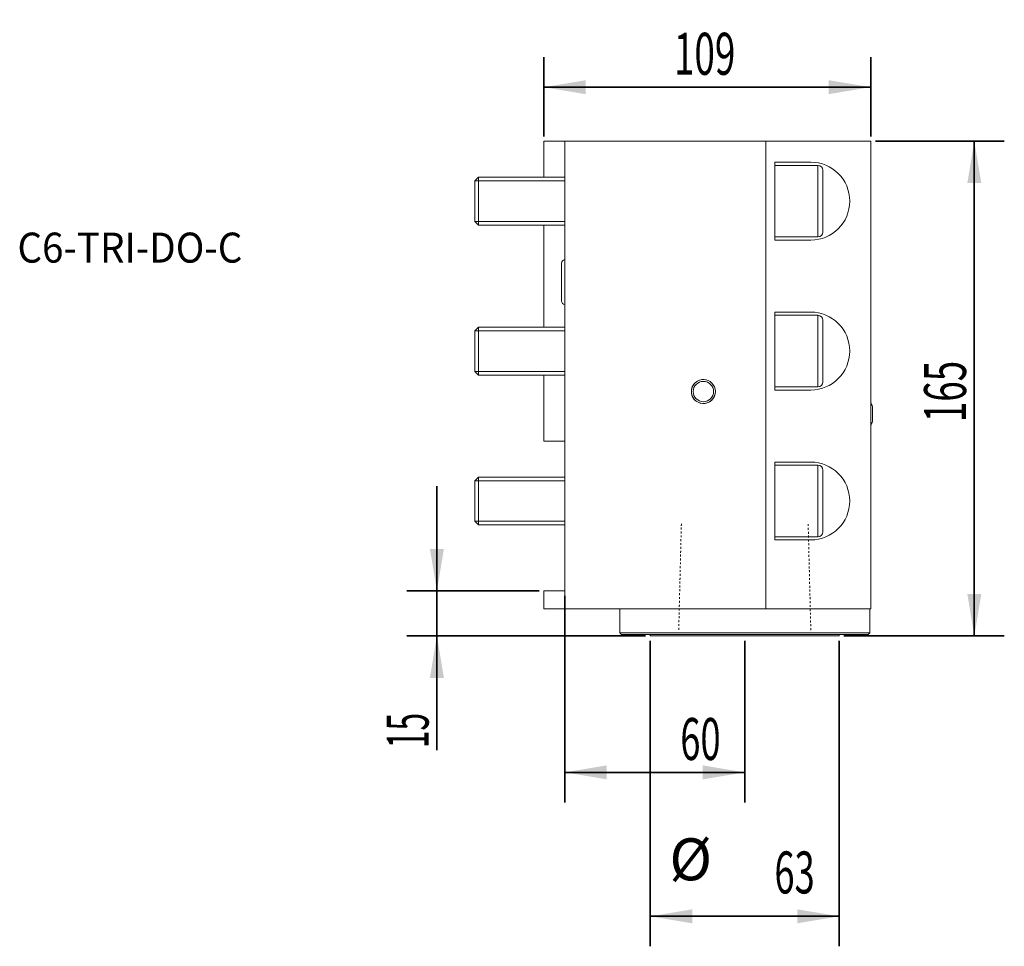
# Model space of a CAD drawing. Units: millimetres. Extents: x -182 to 147, y -118 to 191.
import ezdxf

# ---------------------------------------------------------------- set-up
doc = ezdxf.new("R2010")
doc.units = ezdxf.units.MM
doc.linetypes.add('DASHED', pattern=[25.72, 12.86, -12.86])
for name, color, linetype in [('1', 4, 'Continuous'), ('2', 7, 'Continuous'), ('SK1', 4, 'Continuous'), ('SK2', 7, 'Continuous'), ('SK3', 1, 'DASHED'), ('SK6', 5, 'Continuous')]:
    doc.layers.add(name, color=color, linetype=linetype)
doc.styles.add('AMGDT', font='AMGDT')
doc.styles.add('iso_b_vert', font='simplex.shx')
doc.dimstyles.get("Standard").update_dxf_attribs({"dimtxt": 0.18, "dimasz": 0.18, "dimexe": 0.18, "dimexo": 0.0625, "dimgap": 0.09, "dimtad": 1, "dimzin": 0, "dimdsep": 52, "dimtxsty": 'Standard', "dimcen": 0.09, "dimadec": 0, "dimazin": 0, "dimtfac": 1, "dimtdec": 4, "dimtofl": 0, "dimtmove": 0, "dimatfit": 3, "dimfxl": 1, "dimtolj": 1, "dimtzin": 0, "dimarcsym": 0})

# ---------------------------------------------------------------- blocks, each defined once
blk = doc.blocks.new('_U0')
at = {"layer": '2', "lineweight": 35}
for p, q in [((-7, 151.5875), (-7, 178)), ((102, 151.5875), (102, 178)), ((-7, 168), (102, 168))]:
    blk.add_line(p, q, dxfattribs=at)
at = {"layer": '2', "lineweight": 18}
for points in [[(-7, 168), (6.999991, 170.33275), (7.000009, 165.66725)], [(102, 168), (88.000009, 165.66725), (87.999991, 170.33275)]]:
    blk.add_solid(points, dxfattribs=at)
at = {"layer": '2', "lineweight": 18, "insert": (36.398936, 172.130536), "char_height": 14, "attachment_point": 7, "line_spacing_factor": 1.084337, "style": 'iso_b_vert'}
blk.add_mtext('\\W0.6433;109', dxfattribs=at)
blk = doc.blocks.new('_U1')
at = {"layer": '2', "lineweight": 35}
for p, q in [((0, -1.5875), (0, -70.5)), ((60, -16.5875), (60, -70.5)), ((0, -60.5), (60, -60.5))]:
    blk.add_line(p, q, dxfattribs=at)
at = {"layer": '2', "lineweight": 18}
for points in [[(0, -60.5), (13.999991, -58.16725), (14.000009, -62.83275)], [(60, -60.5), (46.000009, -62.83275), (45.999991, -58.16725)]]:
    blk.add_solid(points, dxfattribs=at)
at = {"layer": '2', "lineweight": 18, "insert": (38.511307, -56.369464), "char_height": 14, "attachment_point": 7, "line_spacing_factor": 1.084337, "style": 'iso_b_vert'}
blk.add_mtext('\\W0.6337;60', dxfattribs=at)
blk = doc.blocks.new('_U2')
at = {"layer": '2', "lineweight": 35}
for p, q in [((28.5, -16.5875), (28.5, -118.5)), ((91.5, -16.5875), (91.5, -118.5)), ((28.5, -108.5), (91.5, -108.5))]:
    blk.add_line(p, q, dxfattribs=at)
at = {"layer": '2', "lineweight": 18}
for points in [[(28.5, -108.5), (42.499991, -106.16725), (42.500009, -110.83275)], [(91.5, -108.5), (77.500009, -110.83275), (77.499991, -106.16725)]]:
    blk.add_solid(points, dxfattribs=at)
at = {"layer": '2', "lineweight": 18, "char_height": 14, "attachment_point": 7, "line_spacing_factor": 1.084337, "style": 'iso_b_vert'}
for s, insert in [('%%c', (34.880135, -100.869464)), ('\\W0.6337;63', (69.880135, -100.869464))]:
    blk.add_mtext(s, dxfattribs=dict(at, insert=insert))
blk = doc.blocks.new('_U3')
at = {"layer": '2', "lineweight": 35}
for p, q in [((103.5875, 150), (146.540673, 150)), ((136.540673, -15), (136.540673, 150)), ((93.0875, -15), (146.540673, -15))]:
    blk.add_line(p, q, dxfattribs=at)
at = {"layer": '2', "lineweight": 18}
for points in [[(136.540673, 150), (138.873423, 136.000009), (134.207923, 135.999991)], [(136.540673, -15), (134.207923, -1.000009), (138.873423, -0.999991)]]:
    blk.add_solid(points, dxfattribs=at)
at = {"layer": '2', "lineweight": 18, "insert": (133.782137, 56.286936), "char_height": 14, "attachment_point": 7, "rotation": 90, "line_spacing_factor": 1.084337, "style": 'iso_b_vert'}
blk.add_mtext('\\W0.6433;165', dxfattribs=at)
blk = doc.blocks.new('_U4')
at = {"layer": 'SK2', "lineweight": 35}
for p, q in [((-42.646011, 35), (-42.646011, -53.088271)), ((-8.5875, 0), (-52.646011, 0)), ((26.9125, -15), (-52.646011, -15))]:
    blk.add_line(p, q, dxfattribs=at)
at = {"layer": 'SK2', "lineweight": 18}
for points in [[(-42.646011, 0), (-44.978761, 13.999991), (-40.31326, 14.000009)], [(-42.646011, -15), (-40.31326, -28.999991), (-44.978761, -29.000009)]]:
    blk.add_solid(points, dxfattribs=at)
at = {"layer": 'SK2', "lineweight": 18, "insert": (-45.404546, -52.458271), "char_height": 14, "attachment_point": 7, "rotation": 90, "line_spacing_factor": 1.084337, "style": 'iso_b_vert'}
blk.add_mtext('\\W0.5560;15', dxfattribs=at)

msp = doc.modelspace()

# ---------------------------------------------------------------- linework, layer by layer
at = {"layer": '1', "lineweight": 18}
for p, q in [((0, 0), (0, 150)), ((67, 150), (0, 150)), ((67, 150), (102, 150)), ((67, -6), (67, 150)), ((102, 150), (102, -6)), ((70, 143), (70, 117)), ((70, 143), (82, 143)), ((84.4, 141.917), (70, 141.917)), ((84.4, 141.917), (84.4, 118.082)), ((86, 140.317), (86, 119.683)), ((70, 118.082), (84.4, 118.082)), ((82, 117), (70, 117)), ((70, 93), (70, 67)), ((70, 93), (82, 93)), ((84.4, 91.918), (70, 91.918)), ((84.4, 91.918), (84.4, 84.551)), ((86, 83.94), (86, 90.317)), ((84.4, 84.551), (84.4, 68.082)), ((86, 69.683), (86, 83.94)), ((70, 68.082), (84.4, 68.082)), ((82, 67), (70, 67)), ((102.541, 56.6), (102.541, 61.4)), ((70, 43), (70, 17)), ((70, 43), (82, 43)), ((84.4, 41.917), (70, 41.917)), ((84.4, 41.917), (84.4, 34.551)), ((86, 33.94), (86, 40.318)), ((84.4, 34.551), (84.4, 18.082)), ((86, 19.683), (86, 33.94)), ((70, 18.082), (84.4, 18.082)), ((82, 17), (70, 17)), ((-7, 0), (0, 0)), ((-7, -6), (-7, 0)), ((0, 0), (0, -6)), ((0, -6), (-7, -6)), ((0, -6), (67, -6)), ((18.325, -6), (18.325, -14)), ((102, -6), (67, -6)), ((101.675, -6), (101.675, -14)), ((18.325, -14), (101.675, -14)), ((101.175, -14.5), (18.825, -14.5)), ((28.5, -14.5), (28.5, -15)), ((28.5, -15), (60, -15)), ((60, -15), (91.5, -15)), ((91.5, -15), (91.5, -14.5))]:
    msp.add_line(p, q, dxfattribs=at)
for radius in [4, 3.4]:
    msp.add_circle((46.2, 66.5), radius, dxfattribs=at)
for centre, radius, start, end in [((82, 130), 13, 270, 90), ((84.4, 140.317), 1.6, 0, 90), ((84.4, 119.683), 1.6, 270, 0), ((82, 80), 13, 270, 90), ((84.4, 90.317), 1.6, 0, 90), ((46.2, 66.5), 4, 75, 345), ((84.4, 69.683), 1.6, 270, 0), ((92.833, 59), 10, 13.88654, 23.55083), ((92.833, 59), 10, 336.44917, 346.11346), ((82, 30), 13, 270, 90), ((84.4, 40.318), 1.6, 0, 90), ((84.4, 19.683), 1.6, 270, 0)]:
    msp.add_arc(centre, radius, start, end, dxfattribs=at)
for points, knots in [([(18.825, -14.5), (18.817, -14.492), (18.808, -14.483), (18.783, -14.458), (18.767, -14.442), (18.733, -14.408), (18.717, -14.392), (18.683, -14.358), (18.667, -14.342), (18.633, -14.308), (18.617, -14.292), (18.583, -14.258), (18.567, -14.242), (18.533, -14.208), (18.517, -14.192), (18.483, -14.158), (18.467, -14.142), (18.433, -14.108), (18.417, -14.092), (18.383, -14.058), (18.367, -14.042), (18.342, -14.017), (18.333, -14.008), (18.325, -14)], [0, 0, 0, 0, 0.049994, 0.049994, 0.149982, 0.149982, 0.249974, 0.249974, 0.349968, 0.349968, 0.449965, 0.449965, 0.549965, 0.549965, 0.649968, 0.649968, 0.749974, 0.749974, 0.849982, 0.849982, 0.949994, 0.949994, 1, 1, 1, 1]), ([(101.675, -14), (101.667, -14.008), (101.658, -14.017), (101.633, -14.042), (101.617, -14.058), (101.583, -14.092), (101.567, -14.108), (101.533, -14.142), (101.517, -14.158), (101.483, -14.192), (101.467, -14.208), (101.433, -14.242), (101.417, -14.258), (101.383, -14.292), (101.367, -14.308), (101.333, -14.342), (101.317, -14.358), (101.283, -14.392), (101.267, -14.408), (101.233, -14.442), (101.217, -14.458), (101.192, -14.483), (101.183, -14.492), (101.175, -14.5)], [0, 0, 0, 0, 0.050007, 0.050007, 0.150018, 0.150018, 0.250027, 0.250027, 0.350032, 0.350032, 0.450036, 0.450036, 0.550036, 0.550036, 0.650032, 0.650032, 0.750027, 0.750027, 0.850018, 0.850018, 0.950007, 0.950007, 1, 1, 1, 1])]:
    msp.add_open_spline(points, degree=3, knots=knots, dxfattribs=at)
at = {"layer": 'SK1', "lineweight": 18}
for p, q in [((0, 150), (-7, 150)), ((-7, 138), (-7, 150)), ((-28.773, 138), (-30, 136.773)), ((-28.773, 122), (-28.773, 138)), ((0.001, 138), (-28.773, 138)), ((-30, 123.227), (-30, 136.773)), ((-30, 136.773), (0, 136.773)), ((-30, 123.227), (-28.773, 122)), ((-30, 123.227), (0, 123.227)), ((-28.773, 122), (0.001, 122)), ((-7, 88.002), (-7, 122)), ((-1.125, 109.25), (-1.125, 96.75)), ((-28.773, 88), (-30, 86.773)), ((-30, 73.227), (-30, 86.773)), ((-30, 86.773), (0, 86.773)), ((-28.773, 88), (-28.773, 72)), ((0.001, 88), (-28.773, 88)), ((-30, 73.227), (-28.773, 72)), ((-30, 73.227), (0, 73.227)), ((-28.773, 72), (0.001, 72)), ((-7, 50), (-7, 72.002)), ((0, 50), (-7, 50)), ((-28.773, 38), (-30, 36.773)), ((-30, 23.227), (-30, 36.773)), ((-30, 36.773), (0, 36.773)), ((-28.773, 38), (-28.773, 22)), ((0.001, 38), (-28.773, 38)), ((-30, 23.227), (-28.773, 22)), ((-30, 23.227), (0, 23.227)), ((-28.773, 22), (0.001, 22))]:
    msp.add_line(p, q, dxfattribs=at)
for centre, start, end in [((0.125, 109.25), 95.73748, 180), ((0.125, 96.75), 180, 264.26252)]:
    msp.add_arc(centre, 1.25, start, end, dxfattribs=at)
at = {"layer": 'SK3', "lineweight": 18, "ltscale": 0.05}
for points, knots in [([(38.861, 22.4), (38.859, 22.318), (38.857, 22.236), (38.853, 22.072), (38.851, 21.99), (38.847, 21.846), (38.845, 21.785), (38.842, 21.662), (38.841, 21.6), (38.837, 21.446), (38.835, 21.354), (38.83, 21.169), (38.828, 21.077), (38.823, 20.892), (38.821, 20.8), (38.816, 20.615), (38.814, 20.523), (38.81, 20.349), (38.808, 20.267), (38.804, 20.103), (38.802, 20.02), (38.798, 19.867), (38.796, 19.795), (38.792, 19.651), (38.791, 19.579), (38.787, 19.445), (38.786, 19.382), (38.783, 19.256), (38.781, 19.194), (38.777, 19.021), (38.774, 18.911), (38.769, 18.691), (38.766, 18.581), (38.761, 18.389), (38.759, 18.306), (38.755, 18.141), (38.753, 18.059), (38.749, 17.915), (38.748, 17.853), (38.745, 17.729), (38.743, 17.667), (38.739, 17.513), (38.737, 17.42), (38.732, 17.234), (38.73, 17.142), (38.725, 16.956), (38.723, 16.863), (38.718, 16.678), (38.716, 16.585), (38.712, 16.41), (38.71, 16.328), (38.706, 16.164), (38.704, 16.082), (38.7, 15.928), (38.698, 15.856), (38.694, 15.713), (38.693, 15.641), (38.689, 15.506), (38.688, 15.443), (38.685, 15.318), (38.683, 15.255), (38.679, 15.082), (38.676, 14.972), (38.671, 14.752), (38.668, 14.642), (38.663, 14.45), (38.661, 14.368), (38.657, 14.203), (38.655, 14.12), (38.651, 13.976), (38.65, 13.914), (38.647, 13.79), (38.645, 13.729), (38.641, 13.574), (38.639, 13.481), (38.634, 13.296), (38.632, 13.203), (38.627, 13.017), (38.625, 12.925), (38.62, 12.739), (38.618, 12.646), (38.614, 12.472), (38.612, 12.39), (38.608, 12.225), (38.606, 12.143), (38.602, 11.99), (38.6, 11.918), (38.596, 11.774), (38.595, 11.702), (38.591, 11.568), (38.59, 11.505), (38.587, 11.379), (38.585, 11.316), (38.581, 11.144), (38.578, 11.034), (38.573, 10.814), (38.57, 10.704), (38.565, 10.512), (38.563, 10.429), (38.559, 10.264), (38.557, 10.182), (38.553, 10.037), (38.552, 9.976), (38.549, 9.852), (38.547, 9.79), (38.543, 9.636), (38.541, 9.543), (38.536, 9.357), (38.534, 9.264), (38.529, 9.079), (38.527, 8.986), (38.522, 8.801), (38.52, 8.708), (38.516, 8.533), (38.514, 8.451), (38.51, 8.287), (38.508, 8.205), (38.504, 8.051), (38.502, 7.979), (38.498, 7.836), (38.497, 7.764), (38.493, 7.629), (38.492, 7.566), (38.489, 7.441), (38.487, 7.378), (38.483, 7.205), (38.48, 7.095), (38.475, 6.875), (38.472, 6.765), (38.467, 6.573), (38.465, 6.491), (38.461, 6.326), (38.459, 6.243), (38.455, 6.099), (38.454, 6.037), (38.451, 5.913), (38.449, 5.852), (38.445, 5.697), (38.443, 5.604), (38.438, 5.419), (38.436, 5.326), (38.431, 5.14), (38.429, 5.048), (38.424, 4.862), (38.422, 4.769), (38.418, 4.595), (38.416, 4.513), (38.412, 4.348), (38.41, 4.266), (38.406, 4.112), (38.404, 4.041), (38.4, 3.897), (38.399, 3.825), (38.395, 3.691), (38.394, 3.628), (38.391, 3.502), (38.389, 3.439), (38.385, 3.267), (38.382, 3.157), (38.377, 2.937), (38.374, 2.827), (38.369, 2.635), (38.367, 2.552), (38.363, 2.387), (38.361, 2.305), (38.357, 2.16), (38.356, 2.099), (38.353, 1.975), (38.351, 1.913), (38.347, 1.758), (38.345, 1.666), (38.34, 1.48), (38.338, 1.387), (38.333, 1.202), (38.331, 1.109), (38.326, 0.924), (38.324, 0.831), (38.32, 0.656), (38.318, 0.574), (38.314, 0.41), (38.312, 0.328), (38.308, 0.174), (38.306, 0.102), (38.302, -0.041), (38.301, -0.113), (38.297, -0.248), (38.296, -0.311), (38.293, -0.436), (38.291, -0.499), (38.287, -0.672), (38.284, -0.782), (38.278, -1.002), (38.276, -1.112), (38.271, -1.304), (38.269, -1.386), (38.265, -1.551), (38.263, -1.634), (38.259, -1.778), (38.258, -1.84), (38.255, -1.964), (38.253, -2.025), (38.249, -2.18), (38.247, -2.273), (38.242, -2.458), (38.24, -2.551), (38.235, -2.737), (38.233, -2.829), (38.228, -3.015), (38.226, -3.108), (38.222, -3.283), (38.22, -3.365), (38.216, -3.529), (38.214, -3.611), (38.21, -3.765), (38.208, -3.836), (38.204, -3.98), (38.203, -4.052), (38.199, -4.186), (38.198, -4.249), (38.195, -4.375), (38.193, -4.438), (38.189, -4.61), (38.186, -4.72), (38.18, -4.94), (38.178, -5.05), (38.173, -5.243), (38.171, -5.325), (38.167, -5.49), (38.165, -5.572), (38.161, -5.717), (38.16, -5.778), (38.157, -5.902), (38.155, -5.964), (38.151, -6.119), (38.149, -6.211), (38.144, -6.397), (38.142, -6.49), (38.137, -6.675), (38.135, -6.768), (38.13, -6.953), (38.128, -7.046), (38.124, -7.221), (38.122, -7.303), (38.118, -7.467), (38.115, -7.549), (38.112, -7.703), (38.11, -7.775), (38.106, -7.918), (38.105, -7.99), (38.101, -8.125), (38.1, -8.188), (38.096, -8.313), (38.095, -8.376), (38.091, -8.549), (38.088, -8.659), (38.082, -8.879), (38.08, -8.989), (38.075, -9.181), (38.073, -9.264), (38.069, -9.428), (38.067, -9.511), (38.063, -9.655), (38.062, -9.717), (38.058, -9.841), (38.057, -9.903), (38.053, -10.057), (38.051, -10.15), (38.046, -10.335), (38.044, -10.428), (38.039, -10.614), (38.037, -10.706), (38.032, -10.892), (38.03, -10.985), (38.026, -11.16), (38.024, -11.242), (38.019, -11.406), (38.017, -11.488), (38.014, -11.631), (38.012, -11.693), (38.009, -11.816), (38.008, -11.878), (38.004, -12.031), (38.002, -12.124), (37.997, -12.308), (37.995, -12.401), (37.99, -12.585), (37.988, -12.678), (37.983, -12.862), (37.981, -12.954), (37.979, -13.047)], [0, 0, 0, 0, 0.0069444, 0.0069444, 0.0138889, 0.0138889, 0.0190972, 0.0190972, 0.0243056, 0.0243056, 0.0321181, 0.0321181, 0.0399306, 0.0399306, 0.0477431, 0.0477431, 0.0555556, 0.0555556, 0.0625, 0.0625, 0.0694444, 0.0694444, 0.0755208, 0.0755208, 0.0815972, 0.0815972, 0.0869141, 0.0869141, 0.0922309, 0.0922309, 0.1015354, 0.1015354, 0.1108398, 0.1108398, 0.1178182, 0.1178182, 0.1247965, 0.1247965, 0.1300303, 0.1300303, 0.1352641, 0.1352641, 0.1431147, 0.1431147, 0.1509654, 0.1509654, 0.158816, 0.158816, 0.1666667, 0.1666667, 0.1736111, 0.1736111, 0.1805555, 0.1805555, 0.1866319, 0.1866319, 0.1927083, 0.1927083, 0.1980252, 0.1980252, 0.203342, 0.203342, 0.2126465, 0.2126465, 0.221951, 0.221951, 0.2289293, 0.2289293, 0.2359077, 0.2359077, 0.2411414, 0.2411414, 0.2463752, 0.2463752, 0.2542258, 0.2542258, 0.2620765, 0.2620765, 0.2699271, 0.2699271, 0.2777778, 0.2777778, 0.2847222, 0.2847222, 0.2916667, 0.2916667, 0.297743, 0.297743, 0.3038194, 0.3038194, 0.3091363, 0.3091363, 0.3144531, 0.3144531, 0.3237576, 0.3237576, 0.333062, 0.333062, 0.3400404, 0.3400404, 0.3470188, 0.3470188, 0.3522525, 0.3522525, 0.3574863, 0.3574863, 0.3653369, 0.3653369, 0.3731876, 0.3731876, 0.3810382, 0.3810382, 0.3888889, 0.3888889, 0.3958333, 0.3958333, 0.4027778, 0.4027778, 0.4088541, 0.4088541, 0.4149305, 0.4149305, 0.4202474, 0.4202474, 0.4255642, 0.4255642, 0.4348687, 0.4348687, 0.4441732, 0.4441732, 0.4511515, 0.4511515, 0.4581299, 0.4581299, 0.4633636, 0.4633636, 0.4685974, 0.4685974, 0.476448, 0.476448, 0.4842987, 0.4842987, 0.4921493, 0.4921493, 0.5, 0.5, 0.5069444, 0.5069444, 0.5138889, 0.5138889, 0.5199652, 0.5199652, 0.5260417, 0.5260417, 0.5313585, 0.5313585, 0.5366753, 0.5366753, 0.5459798, 0.5459798, 0.5552843, 0.5552843, 0.5622626, 0.5622626, 0.569241, 0.569241, 0.5744747, 0.5744747, 0.5797085, 0.5797085, 0.5875592, 0.5875592, 0.5954098, 0.5954098, 0.6032604, 0.6032604, 0.6111111, 0.6111111, 0.6180555, 0.6180555, 0.625, 0.625, 0.6310764, 0.6310764, 0.6371528, 0.6371528, 0.6424696, 0.6424696, 0.6477864, 0.6477864, 0.6570909, 0.6570909, 0.6663954, 0.6663954, 0.6733737, 0.6733737, 0.6803521, 0.6803521, 0.6855859, 0.6855859, 0.6908196, 0.6908196, 0.6986703, 0.6986703, 0.7065209, 0.7065209, 0.7143716, 0.7143716, 0.7222222, 0.7222222, 0.7291666, 0.7291666, 0.7361111, 0.7361111, 0.7421875, 0.7421875, 0.7482639, 0.7482639, 0.7535807, 0.7535807, 0.7588976, 0.7588976, 0.768202, 0.768202, 0.7775065, 0.7775065, 0.7844849, 0.7844849, 0.7914632, 0.7914632, 0.796697, 0.796697, 0.8019307, 0.8019307, 0.8097814, 0.8097814, 0.817632, 0.817632, 0.8254827, 0.8254827, 0.8333333, 0.8333333, 0.8402778, 0.8402778, 0.8472222, 0.8472222, 0.8532986, 0.8532986, 0.859375, 0.859375, 0.8646918, 0.8646918, 0.8700087, 0.8700087, 0.8793131, 0.8793131, 0.8886176, 0.8886176, 0.8955959, 0.8955959, 0.9025743, 0.9025743, 0.9078081, 0.9078081, 0.9130419, 0.9130419, 0.9208925, 0.9208925, 0.9287431, 0.9287431, 0.9365938, 0.9365938, 0.9444444, 0.9444444, 0.9513889, 0.9513889, 0.9583333, 0.9583333, 0.9635417, 0.9635417, 0.96875, 0.96875, 0.9765625, 0.9765625, 0.984375, 0.984375, 0.9921875, 0.9921875, 1, 1, 1, 1]), ([(82.023, -13.047), (82.021, -12.965), (82.019, -12.883), (82.015, -12.719), (82.013, -12.637), (82.008, -12.431), (82.005, -12.308), (81.999, -12.062), (81.996, -11.939), (81.989, -11.693), (81.986, -11.57), (81.98, -11.324), (81.977, -11.201), (81.972, -10.995), (81.97, -10.913), (81.966, -10.749), (81.964, -10.667), (81.96, -10.513), (81.958, -10.442), (81.955, -10.298), (81.953, -10.226), (81.95, -10.092), (81.948, -10.029), (81.945, -9.903), (81.943, -9.84), (81.939, -9.668), (81.936, -9.558), (81.931, -9.338), (81.928, -9.228), (81.923, -9.035), (81.921, -8.953), (81.917, -8.788), (81.915, -8.706), (81.91, -8.499), (81.907, -8.376), (81.901, -8.128), (81.898, -8.005), (81.891, -7.757), (81.888, -7.634), (81.882, -7.386), (81.879, -7.263), (81.874, -7.057), (81.872, -6.975), (81.868, -6.811), (81.866, -6.729), (81.862, -6.575), (81.86, -6.503), (81.857, -6.359), (81.855, -6.288), (81.852, -6.153), (81.85, -6.09), (81.847, -5.965), (81.845, -5.902), (81.841, -5.729), (81.838, -5.619), (81.833, -5.399), (81.83, -5.289), (81.825, -5.097), (81.823, -5.014), (81.819, -4.85), (81.817, -4.767), (81.812, -4.561), (81.809, -4.437), (81.803, -4.19), (81.8, -4.066), (81.793, -3.819), (81.79, -3.695), (81.784, -3.448), (81.781, -3.324), (81.776, -3.118), (81.774, -3.036), (81.77, -2.872), (81.768, -2.79), (81.764, -2.636), (81.762, -2.565), (81.759, -2.421), (81.757, -2.349), (81.754, -2.215), (81.752, -2.152), (81.749, -2.026), (81.747, -1.963), (81.743, -1.79), (81.74, -1.681), (81.735, -1.461), (81.732, -1.351), (81.727, -1.158), (81.725, -1.076), (81.721, -0.911), (81.719, -0.829), (81.714, -0.622), (81.711, -0.499), (81.705, -0.251), (81.702, -0.128), (81.695, 0.12), (81.692, 0.243), (81.686, 0.491), (81.683, 0.614), (81.678, 0.82), (81.676, 0.902), (81.672, 1.066), (81.67, 1.148), (81.666, 1.302), (81.664, 1.374), (81.661, 1.518), (81.659, 1.589), (81.656, 1.724), (81.654, 1.787), (81.651, 1.912), (81.649, 1.975), (81.645, 2.148), (81.642, 2.258), (81.637, 2.478), (81.634, 2.588), (81.629, 2.78), (81.627, 2.863), (81.623, 3.028), (81.621, 3.11), (81.616, 3.316), (81.613, 3.44), (81.607, 3.687), (81.604, 3.811), (81.598, 4.058), (81.594, 4.182), (81.588, 4.429), (81.585, 4.553), (81.58, 4.759), (81.578, 4.841), (81.574, 5.005), (81.572, 5.087), (81.568, 5.241), (81.566, 5.313), (81.563, 5.456), (81.561, 5.528), (81.558, 5.663), (81.556, 5.725), (81.553, 5.851), (81.551, 5.914), (81.547, 6.087), (81.544, 6.197), (81.539, 6.416), (81.536, 6.526), (81.531, 6.719), (81.529, 6.801), (81.525, 6.966), (81.523, 7.049), (81.518, 7.255), (81.515, 7.378), (81.509, 7.626), (81.506, 7.749), (81.5, 7.997), (81.496, 8.12), (81.49, 8.368), (81.487, 8.491), (81.482, 8.697), (81.48, 8.779), (81.476, 8.943), (81.474, 9.025), (81.47, 9.179), (81.468, 9.251), (81.465, 9.395), (81.463, 9.466), (81.46, 9.601), (81.458, 9.664), (81.455, 9.79), (81.453, 9.852), (81.449, 10.025), (81.446, 10.135), (81.441, 10.355), (81.438, 10.465), (81.433, 10.657), (81.431, 10.74), (81.427, 10.905), (81.425, 10.987), (81.42, 11.193), (81.417, 11.317), (81.411, 11.564), (81.408, 11.688), (81.402, 11.935), (81.398, 12.059), (81.392, 12.306), (81.389, 12.43), (81.384, 12.636), (81.382, 12.718), (81.378, 12.882), (81.376, 12.964), (81.372, 13.118), (81.37, 13.19), (81.367, 13.333), (81.365, 13.405), (81.362, 13.54), (81.36, 13.602), (81.357, 13.728), (81.355, 13.791), (81.351, 13.964), (81.348, 14.074), (81.343, 14.293), (81.34, 14.403), (81.335, 14.596), (81.333, 14.678), (81.329, 14.843), (81.327, 14.926), (81.322, 15.132), (81.319, 15.255), (81.313, 15.503), (81.31, 15.626), (81.304, 15.874), (81.301, 15.997), (81.294, 16.245), (81.291, 16.369), (81.286, 16.574), (81.284, 16.656), (81.28, 16.82), (81.278, 16.902), (81.274, 17.056), (81.272, 17.128), (81.269, 17.272), (81.267, 17.344), (81.264, 17.478), (81.262, 17.541), (81.259, 17.667), (81.257, 17.729), (81.253, 17.902), (81.25, 18.012), (81.245, 18.232), (81.242, 18.342), (81.237, 18.534), (81.235, 18.617), (81.231, 18.782), (81.229, 18.864), (81.224, 19.07), (81.221, 19.194), (81.215, 19.441), (81.212, 19.565), (81.206, 19.812), (81.203, 19.936), (81.196, 20.183), (81.193, 20.307), (81.188, 20.513), (81.186, 20.595), (81.182, 20.759), (81.18, 20.841), (81.175, 21.046), (81.172, 21.169), (81.166, 21.415), (81.163, 21.538), (81.157, 21.785), (81.154, 21.908), (81.147, 22.154), (81.144, 22.277), (81.141, 22.4)], [0, 0, 0, 0, 0.0069445, 0.0069445, 0.0138889, 0.0138889, 0.0243056, 0.0243056, 0.0347222, 0.0347222, 0.0451389, 0.0451389, 0.0555556, 0.0555556, 0.0625, 0.0625, 0.0694445, 0.0694445, 0.0755209, 0.0755209, 0.0815972, 0.0815972, 0.0869141, 0.0869141, 0.0922309, 0.0922309, 0.1015354, 0.1015354, 0.1108399, 0.1108399, 0.1178182, 0.1178182, 0.1247966, 0.1247966, 0.1352641, 0.1352641, 0.1457316, 0.1457316, 0.1561992, 0.1561992, 0.1666667, 0.1666667, 0.1736111, 0.1736111, 0.1805556, 0.1805556, 0.186632, 0.186632, 0.1927084, 0.1927084, 0.1980252, 0.1980252, 0.203342, 0.203342, 0.2126465, 0.2126465, 0.221951, 0.221951, 0.2289293, 0.2289293, 0.2359077, 0.2359077, 0.2463752, 0.2463752, 0.2568427, 0.2568427, 0.2673103, 0.2673103, 0.2777778, 0.2777778, 0.2847222, 0.2847222, 0.2916667, 0.2916667, 0.2977431, 0.2977431, 0.3038195, 0.3038195, 0.3091363, 0.3091363, 0.3144532, 0.3144532, 0.3237576, 0.3237576, 0.3330621, 0.3330621, 0.3400405, 0.3400405, 0.3470188, 0.3470188, 0.3574863, 0.3574863, 0.3679539, 0.3679539, 0.3784214, 0.3784214, 0.3888889, 0.3888889, 0.3958334, 0.3958334, 0.4027778, 0.4027778, 0.4088542, 0.4088542, 0.4149306, 0.4149306, 0.4202474, 0.4202474, 0.4255643, 0.4255643, 0.4348687, 0.4348687, 0.4441732, 0.4441732, 0.4511516, 0.4511516, 0.4581299, 0.4581299, 0.4685974, 0.4685974, 0.479065, 0.479065, 0.4895325, 0.4895325, 0.5, 0.5, 0.5069445, 0.5069445, 0.5138889, 0.5138889, 0.5199653, 0.5199653, 0.5260417, 0.5260417, 0.5313585, 0.5313585, 0.5366754, 0.5366754, 0.5459798, 0.5459798, 0.5552843, 0.5552843, 0.5622627, 0.5622627, 0.569241, 0.569241, 0.5797086, 0.5797086, 0.5901761, 0.5901761, 0.6006436, 0.6006436, 0.6111111, 0.6111111, 0.6180556, 0.6180556, 0.625, 0.625, 0.6310764, 0.6310764, 0.6371528, 0.6371528, 0.6424696, 0.6424696, 0.6477865, 0.6477865, 0.6570909, 0.6570909, 0.6663954, 0.6663954, 0.6733738, 0.6733738, 0.6803521, 0.6803521, 0.6908196, 0.6908196, 0.7012872, 0.7012872, 0.7117547, 0.7117547, 0.7222222, 0.7222222, 0.7291667, 0.7291667, 0.7361111, 0.7361111, 0.7421875, 0.7421875, 0.7482639, 0.7482639, 0.7535808, 0.7535808, 0.7588976, 0.7588976, 0.7682021, 0.7682021, 0.7775065, 0.7775065, 0.7844849, 0.7844849, 0.7914632, 0.7914632, 0.8019308, 0.8019308, 0.8123983, 0.8123983, 0.8228658, 0.8228658, 0.8333334, 0.8333334, 0.8402778, 0.8402778, 0.8472222, 0.8472222, 0.8532986, 0.8532986, 0.859375, 0.859375, 0.8646919, 0.8646919, 0.8700087, 0.8700087, 0.8793132, 0.8793132, 0.8886176, 0.8886176, 0.895596, 0.895596, 0.9025743, 0.9025743, 0.9130419, 0.9130419, 0.9235094, 0.9235094, 0.9339769, 0.9339769, 0.9444445, 0.9444445, 0.9513889, 0.9513889, 0.9583333, 0.9583333, 0.96875, 0.96875, 0.9791667, 0.9791667, 0.9895833, 0.9895833, 1, 1, 1, 1])]:
    msp.add_open_spline(points, degree=3, knots=knots, dxfattribs=at)

# ---------------------------------------------------------------- texts
at = {"layer": 'SK6', "lineweight": 13, "insert": (-182.512, 109.491), "char_height": 10, "attachment_point": 7, "line_spacing_factor": 1.174881, "style": 'AMGDT'}
msp.add_mtext('\\fAMGDT|b0|i0;\\W0.9431;C6-TRI-DO-C', dxfattribs=at)

# ---------------------------------------------------------------- dimensions: what is measured, and where the dimension line sits
at = {"layer": '2', "lineweight": 18}
for base, p1, p2, override, picture, middle in [((102, 168), (-7, 150), (102, 150), {"dimtxt": 14, "dimasz": 14, "dimexe": 10, "dimexo": 1.5875, "dimgap": 7.000002, "dimtad": 1, "dimtih": 1, "dimtoh": 0, "dimdec": 2, "dimlfac": 1, "dimzin": 8, "dimdsep": 46, "dimlunit": 2, "dimpost": '<>', "dimtxsty": 'iso_b_vert', "dimsah": 1, "dimse1": 0, "dimse2": 0, "dimsd1": 0, "dimsd2": 0, "dimclrd": 7, "dimclre": 7, "dimclrt": 7, "dimtol": 0, "dimtm": -0.1, "dimtfac": 0.25, "dimtdec": 2, "dimtofl": 1, "dimtmove": 0, "dimtzin": 8, "dimlwd": 35, "dimlwe": 35}, '_U0', (47.5, 168)), ((60, -60.5), (0, 0), (60, -15), {"dimtxt": 14, "dimasz": 14, "dimexe": 10, "dimexo": 1.5875, "dimgap": 7.000002, "dimtad": 1, "dimtih": 1, "dimtoh": 0, "dimdec": 2, "dimlfac": 1, "dimzin": 8, "dimdsep": 46, "dimlunit": 2, "dimpost": '<>', "dimtxsty": 'iso_b_vert', "dimsah": 1, "dimse1": 0, "dimse2": 0, "dimsd1": 0, "dimsd2": 0, "dimclrd": 7, "dimclre": 7, "dimclrt": 7, "dimtol": 0, "dimtm": -0.1, "dimtfac": 0.25, "dimtdec": 2, "dimtofl": 1, "dimtmove": 0, "dimtzin": 8, "dimlwd": 35, "dimlwe": 35}, '_U1', (46.131, -60.5)), ((91.5, -108.5), (28.5, -15), (91.5, -15), {"dimtxt": 14, "dimasz": 14, "dimexe": 10, "dimexo": 1.5875, "dimgap": 7.000002, "dimtad": 1, "dimtih": 0, "dimtoh": 0, "dimdec": 2, "dimlfac": 1, "dimzin": 8, "dimdsep": 46, "dimlunit": 2, "dimpost": '%%c<>', "dimtxsty": 'iso_b_vert', "dimsah": 1, "dimse1": 0, "dimse2": 0, "dimsd1": 0, "dimsd2": 0, "dimclrd": 7, "dimclre": 7, "dimclrt": 7, "dimtol": 0, "dimtm": -0.1, "dimtfac": 0.25, "dimtdec": 2, "dimtofl": 1, "dimtmove": 0, "dimtzin": 8, "dimlwd": 35, "dimlwe": 35}, '_U2', (60, -108.5))]:
    dim = msp.add_linear_dim(base=base, p1=p1, p2=p2, dimstyle='Standard', override=override, dxfattribs=at)
    dim.commit()
    dim.dimension.update_dxf_attribs({"geometry": picture, "text_midpoint": middle})
dim = msp.add_linear_dim(base=(136.541, 150), p1=(91.5, -15), p2=(102, 150), angle=90, dimstyle='Standard', override={"dimtxt": 14, "dimasz": 14, "dimexe": 10, "dimexo": 1.5875, "dimgap": 7.000002, "dimtad": 1, "dimtih": 0, "dimtoh": 0, "dimdec": 2, "dimlfac": 1, "dimzin": 8, "dimdsep": 46, "dimlunit": 2, "dimpost": '<>', "dimtxsty": 'iso_b_vert', "dimsah": 1, "dimse1": 0, "dimse2": 0, "dimsd1": 0, "dimsd2": 0, "dimclrd": 7, "dimclre": 7, "dimclrt": 7, "dimtol": 0, "dimtm": -0.1, "dimtfac": 0.25, "dimtdec": 2, "dimtofl": 1, "dimtmove": 0, "dimtzin": 8, "dimlwd": 35, "dimlwe": 35}, dxfattribs=at)
dim.commit()
dim.dimension.update_dxf_attribs({"geometry": '_U3', "text_midpoint": (136.541, 67.5)})
at = {"layer": 'SK2', "lineweight": 18}
dim = msp.add_linear_dim(base=(-42.646, 0), p1=(28.5, -15), p2=(-7, 0), angle=90, dimstyle='Standard', override={"dimtxt": 14, "dimasz": 14, "dimexe": 10, "dimexo": 1.5875, "dimgap": 7.000002, "dimtad": 1, "dimtih": 0, "dimtoh": 0, "dimdec": 2, "dimlfac": 1, "dimzin": 8, "dimdsep": 46, "dimlunit": 2, "dimpost": '<>', "dimtxsty": 'iso_b_vert', "dimsah": 1, "dimse1": 0, "dimse2": 0, "dimsd1": 0, "dimsd2": 0, "dimclrd": 7, "dimclre": 7, "dimclrt": 7, "dimtol": 0, "dimtm": -0.1, "dimtfac": 0.25, "dimtdec": 2, "dimtofl": 1, "dimtmove": 0, "dimtzin": 8, "dimlwd": 35, "dimlwe": 35}, dxfattribs=at)
dim.commit()
dim.dimension.update_dxf_attribs({"geometry": '_U4', "text_midpoint": (-42.646, -74.333)})

doc.saveas('drawing.dxf')
